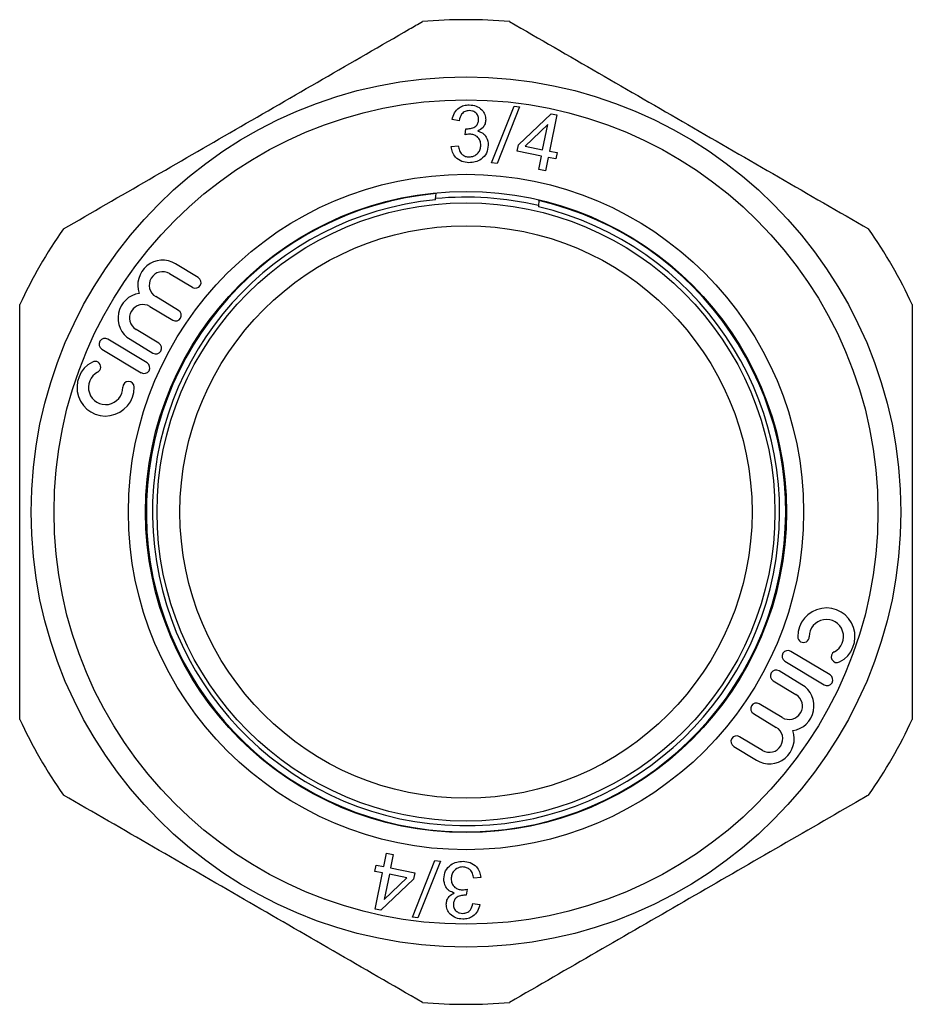
# Model space of a CAD drawing. Extents: x 17 to 386, y 92 to 254.
# Drawn here: x 231 to 270, y 210 to 253 of the extents above; entities that cross this region are included whole.
import ezdxf

# ---------------------------------------------------------------- set-up
doc = ezdxf.new("R2010")
doc.units = 0
doc.layers.get('0').update_dxf_attribs({"linetype": 'CONTINUOUS'})

msp = doc.modelspace()

# ---------------------------------------------------------------- linework, layer by layer
at = {"color": 7, "linetype": 'CONTINUOUS'}
for p, q in [((251.896, 246.551), (252.88, 249.027)), ((253.123, 249.002), (252.14, 246.525)), ((252.88, 249.027), (253.123, 249.002)), ((253.073, 247.342), (254.502, 248.695)), ((254.746, 248.645), (254.428, 247.068)), ((254.502, 248.695), (254.746, 248.645)), ((250.477, 248.397), (250.173, 248.454)), ((254.35, 248.226), (253.366, 247.282)), ((254.129, 247.128), (254.35, 248.226)), ((250.736, 247.777), (250.772, 248.043)), ((250.131, 247.265), (250.435, 247.302)), ((253.018, 247.067), (253.073, 247.342)), ((253.366, 247.282), (254.129, 247.128)), ((254.074, 246.854), (253.018, 247.067)), ((253.956, 246.271), (254.074, 246.854)), ((254.428, 247.068), (254.757, 247.002)), ((254.757, 247.002), (254.702, 246.727)), ((252.14, 246.525), (251.896, 246.551)), ((254.373, 246.794), (254.255, 246.21)), ((254.702, 246.727), (254.373, 246.794)), ((254.255, 246.21), (253.956, 246.271)), ((249.471, 245.246), (249.469, 245.214)), ((253.959, 244.909), (253.961, 244.941)), ((239.084, 241.548), (238.087, 242.147)), ((237.83, 241.718), (238.827, 241.119)), ((238.222, 240.113), (237.225, 240.712)), ((236.968, 240.283), (237.964, 239.684)), ((237.36, 238.678), (236.363, 239.277)), ((236.845, 237.821), (235.13, 238.851)), ((236.105, 238.848), (237.102, 238.249)), ((234.873, 238.422), (236.587, 237.392)), ((266.686, 224.192), (264.972, 225.222)), ((264.714, 224.794), (266.429, 223.764)), ((265.454, 223.766), (264.457, 224.365)), ((264.199, 223.937), (265.196, 223.337)), ((264.592, 222.331), (263.595, 222.93)), ((263.337, 222.502), (264.334, 221.903)), ((263.73, 220.896), (262.733, 221.495)), ((262.475, 221.067), (263.472, 220.468)), ((247.186, 215.821), (247.304, 216.404)), ((247.304, 216.404), (247.603, 216.344)), ((247.603, 216.344), (247.485, 215.761)), ((246.803, 215.613), (246.857, 215.887)), ((246.857, 215.887), (247.186, 215.821)), ((248.437, 213.613), (249.419, 216.089)), ((249.663, 216.064), (248.679, 213.588)), ((249.419, 216.089), (249.663, 216.064)), ((247.131, 215.547), (246.803, 215.613)), ((246.813, 213.969), (247.131, 215.547)), ((247.43, 215.486), (247.209, 214.388)), ((248.193, 215.333), (247.43, 215.486)), ((247.485, 215.761), (248.542, 215.547)), ((248.542, 215.547), (248.487, 215.273)), ((248.487, 215.273), (247.057, 213.92)), ((247.209, 214.388), (248.193, 215.333)), ((251.428, 215.349), (251.124, 215.312)), ((250.824, 214.838), (250.787, 214.572)), ((251.082, 214.217), (251.386, 214.16)), ((247.057, 213.92), (246.813, 213.969)), ((248.679, 213.588), (248.437, 213.613))]:
    msp.add_line(p, q, dxfattribs=at)
at = {"color": 7, "linetype": 'CONTINUOUS', "flags": 128}
for points in [[(249.451, 244.943), (249.453, 244.98), (249.469, 245.214)], [(253.959, 244.909), (253.943, 244.675), (253.94, 244.638)]]:
    msp.add_lwpolyline(points, dxfattribs=at)
at = {"color": 7, "linetype": 'CONTINUOUS'}
for radius in [19, 18, 14.75, 14, 13.5, 12.5]:
    msp.add_circle((250.78, 231.307), radius, dxfattribs=at)
for centre, radius, start, end in [((250.78, 231.307), 21.5, 84.9092, 95.0908), ((250.78, 231.307), 13.968, 95.3829, 76.8434), ((250.78, 231.307), 13.7, 95.5658, 76.6604), ((250.78, 231.307), 13.75, 76.6669, 95.5471), ((250.78, 231.307), 21.5, 144.9092, 155.0908), ((250.78, 231.307), 21.5, 24.9092, 35.0908), ((237.527, 241.215), 1.087, 59, 199.3539), ((237.527, 241.215), 0.587, 59, 239), ((238.955, 241.333), 0.25, 239, 59), ((236.665, 239.78), 1.087, 98.6461, 239), ((236.665, 239.78), 0.587, 59, 239), ((238.093, 239.899), 0.25, 239, 59), ((235.002, 238.637), 0.25, 59, 239), ((237.231, 238.464), 0.25, 239, 59), ((235.034, 236.749), 1.25, 117.6208, 0.3792), ((234.571, 237.635), 0.25, 297.6208, 117.6208), ((236.716, 237.607), 0.25, 239, 59), ((235.034, 236.749), 0.75, 117.6208, 0.3792), ((236.034, 236.756), 0.25, 0.3792, 180.3792), ((266.525, 225.865), 1.25, 297.6208, 180.3792), ((266.525, 225.865), 0.75, 297.6208, 180.3792), ((265.525, 225.859), 0.25, 180.3792, 0.3792), ((264.843, 225.008), 0.25, 59, 239), ((266.988, 224.979), 0.25, 117.6208, 297.6208), ((264.328, 224.151), 0.25, 59, 239), ((266.557, 223.978), 0.25, 239, 59), ((264.894, 222.834), 1.087, 278.6461, 59), ((264.894, 222.834), 0.587, 239, 59), ((263.466, 222.716), 0.25, 59, 239), ((250.78, 231.307), 21.5, 204.9092, 215.0908), ((264.032, 221.4), 0.587, 239, 59), ((250.78, 231.307), 21.5, 324.9092, 335.0908), ((262.604, 221.281), 0.25, 59, 239), ((264.032, 221.4), 1.087, 239, 19.3539), ((250.78, 231.307), 21.5, 264.9092, 275.0908)]:
    msp.add_arc(centre, radius, start, end, dxfattribs=at)
for points, knots in [([(233.187, 243.667), (234.437, 244.389), (236.936, 245.832), (240.719, 248.016), (244.518, 250.209), (247.239, 251.78), (248.687, 252.616), (248.872, 252.722)], [0, 0, 0, 0, 0.239652, 0.479268, 0.721885, 0.964536, 1, 1, 1, 1]), ([(252.687, 252.722), (253.983, 251.975), (256.573, 250.479), (260.495, 248.215), (264.434, 245.94), (267.059, 244.425), (268.372, 243.667)], [0, 0, 0, 0, 0.248355, 0.49667, 0.748314, 1, 1, 1, 1]), ([(250.173, 248.454), (250.2, 248.552), (250.252, 248.748), (250.449, 248.961), (250.687, 249.075), (250.845, 249.084), (250.925, 249.088)], [0, 0, 0, 0, 0.280221, 0.559461, 0.779525, 1, 1, 1, 1]), ([(250.925, 249.088), (251.025, 249.077), (251.227, 249.056), (251.469, 248.897), (251.617, 248.676), (251.634, 248.517), (251.642, 248.438)], [0, 0, 0, 0, 0.280219, 0.559881, 0.779974, 1, 1, 1, 1]), ([(250.929, 248.838), (250.864, 248.832), (250.733, 248.819), (250.543, 248.663), (250.502, 248.498), (250.477, 248.397)], [0, 0, 0, 0, 0.280397, 0.56026, 1, 1, 1, 1]), ([(251.33, 248.447), (251.324, 248.506), (251.312, 248.624), (251.203, 248.755), (251.068, 248.827), (250.975, 248.834), (250.929, 248.838)], [0, 0, 0, 0, 0.279356, 0.558756, 0.779231, 1, 1, 1, 1]), ([(250.821, 248.039), (250.889, 248.045), (251.026, 248.055), (251.202, 248.14), (251.315, 248.285), (251.325, 248.393), (251.33, 248.447)], [0, 0, 0, 0, 0.280653, 0.560935, 0.779981, 1, 1, 1, 1]), ([(251.642, 248.438), (251.636, 248.378), (251.623, 248.258), (251.514, 248.066), (251.378, 247.988), (251.296, 247.94)], [0, 0, 0, 0, 0.280488, 0.561035, 1, 1, 1, 1]), ([(250.95, 247.808), (250.91, 247.806), (250.837, 247.802), (250.767, 247.784), (250.736, 247.777)], [0, 0, 0, 0, 0.559805, 1, 1, 1, 1]), ([(250.772, 248.043), (250.781, 248.042), (250.797, 248.04), (250.814, 248.04), (250.821, 248.039)], [0, 0, 0, 0, 0.5600001, 1, 1, 1, 1]), ([(251.429, 247.322), (251.423, 247.394), (251.41, 247.538), (251.281, 247.7), (251.119, 247.794), (251.007, 247.803), (250.95, 247.808)], [0, 0, 0, 0, 0.279822, 0.559179, 0.779327, 1, 1, 1, 1]), ([(251.296, 247.94), (251.37, 247.915), (251.518, 247.865), (251.716, 247.651), (251.739, 247.449), (251.752, 247.325)], [0, 0, 0, 0, 0.281012, 0.561498, 1, 1, 1, 1]), ([(250.91, 246.559), (250.801, 246.57), (250.584, 246.592), (250.329, 246.774), (250.173, 247.011), (250.145, 247.18), (250.131, 247.265)], [0, 0, 0, 0, 0.2799886, 0.559374, 0.779544, 1, 1, 1, 1]), ([(250.435, 247.302), (250.451, 247.234), (250.483, 247.097), (250.59, 246.927), (250.748, 246.827), (250.859, 246.816), (250.914, 246.811)], [0, 0, 0, 0, 0.280864, 0.560221, 0.779997, 1, 1, 1, 1]), ([(251.752, 247.325), (251.735, 247.207), (251.702, 246.969), (251.467, 246.716), (251.191, 246.576), (251.004, 246.565), (250.91, 246.559)], [0, 0, 0, 0, 0.279265, 0.558895, 0.779276, 1, 1, 1, 1]), ([(250.914, 246.811), (250.99, 246.819), (251.142, 246.835), (251.312, 246.974), (251.413, 247.144), (251.424, 247.263), (251.429, 247.322)], [0, 0, 0, 0, 0.279555, 0.559186, 0.779486, 1, 1, 1, 1]), ([(231.28, 222.252), (231.28, 223.747), (231.28, 226.738), (231.28, 231.267), (231.28, 235.816), (231.28, 238.847), (231.28, 240.363)], [0, 0, 0, 0, 0.248355, 0.49667, 0.748314, 1, 1, 1, 1]), ([(270.28, 240.363), (270.28, 238.867), (270.28, 235.876), (270.28, 231.348), (270.28, 226.799), (270.28, 223.768), (270.28, 222.252)], [0, 0, 0, 0, 0.248355, 0.49667, 0.748314, 1, 1, 1, 1]), ([(248.872, 209.892), (247.577, 210.64), (244.986, 212.135), (241.065, 214.4), (237.125, 216.674), (234.5, 218.19), (233.187, 218.947)], [0, 0, 0, 0, 0.248355, 0.49667, 0.748314, 1, 1, 1, 1]), ([(268.372, 218.947), (268.187, 218.841), (266.755, 218.014), (264.065, 216.461), (260.283, 214.277), (256.484, 212.084), (253.953, 210.623), (252.687, 209.892)], [0, 0, 0, 0, 0.035464, 0.275098, 0.514699, 0.757331, 1, 1, 1, 1]), ([(249.807, 215.289), (249.824, 215.408), (249.857, 215.646), (250.093, 215.898), (250.368, 216.038), (250.555, 216.05), (250.649, 216.055)], [0, 0, 0, 0, 0.279265, 0.558895, 0.779276, 1, 1, 1, 1]), ([(250.649, 216.055), (250.758, 216.044), (250.975, 216.023), (251.23, 215.84), (251.386, 215.603), (251.414, 215.434), (251.428, 215.349)], [0, 0, 0, 0, 0.2799886, 0.559374, 0.779544, 1, 1, 1, 1]), ([(250.645, 215.804), (250.569, 215.796), (250.417, 215.78), (250.247, 215.641), (250.146, 215.471), (250.135, 215.352), (250.13, 215.292)], [0, 0, 0, 0, 0.279555, 0.559186, 0.779486, 1, 1, 1, 1]), ([(251.124, 215.312), (251.108, 215.381), (251.076, 215.518), (250.969, 215.688), (250.811, 215.787), (250.7, 215.798), (250.645, 215.804)], [0, 0, 0, 0, 0.280864, 0.560221, 0.779997, 1, 1, 1, 1]), ([(250.263, 214.674), (250.189, 214.7), (250.042, 214.75), (249.843, 214.963), (249.821, 215.166), (249.807, 215.289)], [0, 0, 0, 0, 0.281012, 0.561498, 1, 1, 1, 1]), ([(250.13, 215.292), (250.136, 215.22), (250.149, 215.077), (250.278, 214.914), (250.44, 214.821), (250.553, 214.811), (250.609, 214.806)], [0, 0, 0, 0, 0.279822, 0.559179, 0.779327, 1, 1, 1, 1]), ([(249.917, 214.177), (249.923, 214.237), (249.936, 214.356), (250.046, 214.549), (250.181, 214.627), (250.263, 214.674)], [0, 0, 0, 0, 0.280488, 0.561035, 1, 1, 1, 1]), ([(250.738, 214.575), (250.67, 214.57), (250.533, 214.559), (250.357, 214.474), (250.244, 214.33), (250.234, 214.221), (250.23, 214.167)], [0, 0, 0, 0, 0.280653, 0.560935, 0.779981, 1, 1, 1, 1]), ([(250.609, 214.806), (250.65, 214.809), (250.722, 214.813), (250.793, 214.83), (250.824, 214.838)], [0, 0, 0, 0, 0.559805, 1, 1, 1, 1]), ([(250.787, 214.572), (250.778, 214.573), (250.762, 214.574), (250.746, 214.575), (250.738, 214.575)], [0, 0, 0, 0, 0.5600001, 1, 1, 1, 1]), ([(250.635, 213.526), (250.534, 213.537), (250.333, 213.559), (250.09, 213.718), (249.942, 213.939), (249.925, 214.098), (249.917, 214.177)], [0, 0, 0, 0, 0.280219, 0.559881, 0.779974, 1, 1, 1, 1]), ([(250.23, 214.167), (250.235, 214.108), (250.247, 213.99), (250.357, 213.86), (250.492, 213.788), (250.584, 213.78), (250.63, 213.776)], [0, 0, 0, 0, 0.279356, 0.558756, 0.779231, 1, 1, 1, 1]), ([(250.63, 213.776), (250.695, 213.783), (250.826, 213.795), (251.017, 213.951), (251.057, 214.116), (251.082, 214.217)], [0, 0, 0, 0, 0.280397, 0.56026, 1, 1, 1, 1]), ([(251.386, 214.16), (251.359, 214.062), (251.307, 213.867), (251.11, 213.654), (250.872, 213.54), (250.714, 213.531), (250.635, 213.526)], [0, 0, 0, 0, 0.280221, 0.559461, 0.779525, 1, 1, 1, 1])]:
    msp.add_open_spline(points, degree=3, knots=knots, dxfattribs=at)

doc.saveas('drawing.dxf')
